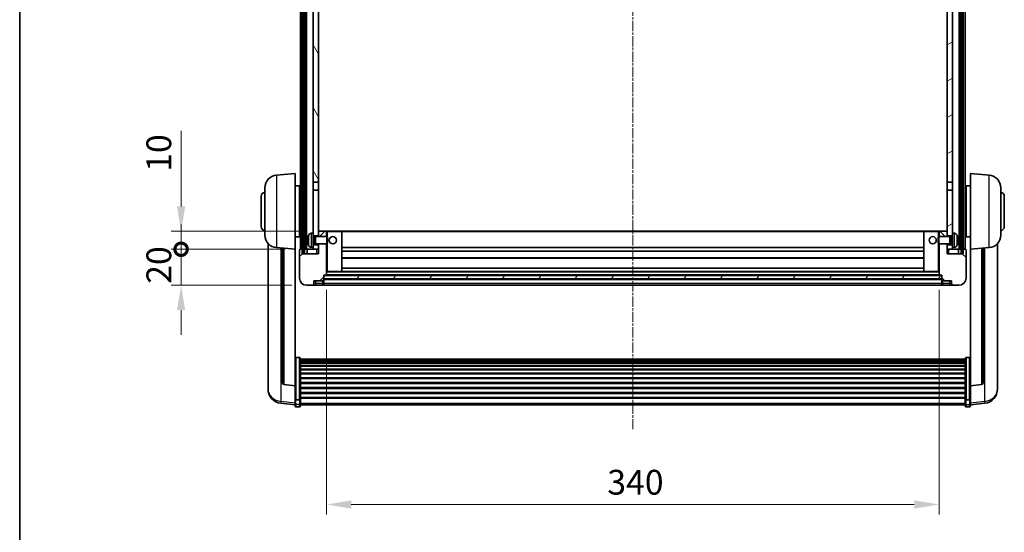
# Model space of a CAD drawing. Units: millimetres. Extents: x 18 to 12013, y 10 to 1696.
# Drawn here: x 2374 to 2920, y 986 to 1271 of the extents above; entities that cross this region are included whole.
import ezdxf

# ---------------------------------------------------------------- set-up
doc = ezdxf.new("R2010")
doc.units = ezdxf.units.MM
doc.linetypes.add('CHAIN', pattern=[0.3543, 0.2362, -0.0295, 0.0591, -0.0295])
for name, color, linetype, lineweight in [('Border (ISO)', 7, 'Continuous', 35), ('Dimension (ISO)', 7, 'Continuous', 18), ('Dimension (ISO) @ 1', 7, 'Continuous', 18), ('Visible (ISO)', 7, 'Continuous', 35), ('Visible Narrow (ISO)', 7, 'Continuous', 25)]:
    doc.layers.add(name, color=color, linetype=linetype, lineweight=lineweight)
doc.layers.add('Centerline (ISO)', color=7, linetype='Continuous', lineweight=18, true_color=0x80ffff)
doc.layers.add('Hatch (ISO)', color=1, linetype='Continuous', lineweight=18, true_color=0xff0000)
doc.styles.add('Note Text (TK)', font='MS PGothic.ttf')
doc.dimstyles.new('Default - Method 1b (TK)', dxfattribs={"dimscale": 6, "dimtxt": 2.5, "dimasz": 2.5, "dimexe": 1, "dimexo": 1.5, "dimgap": 1, "dimtad": 1, "dimtoh": 1, "dimrnd": 1e-08, "dimdsep": 46, "dimtxsty": 'Note Text (TK)', "dimcen": 0.09, "dimdle": 5, "dimclrd": 100, "dimclre": 100, "dimclrt": 7, "dimadec": 1, "dimazin": 1, "dimtfac": 1, "dimtmove": 0, "dimatfit": 3, "dimfxl": 0, "dimtolj": 1, "dimlwd": -1, "dimlwe": -1, "dimarcsym": 0})
pattern_1 = [(60, (2294.047, -34.307), (-15.12297, 8.73126), [])]

# ---------------------------------------------------------------- blocks, each defined once
blk = doc.blocks.new('図面枠 tk図枠')
at = {"layer": 'Border (ISO)'}
blk.add_line((14.5, 289), (14.5, 8), dxfattribs=at)
blk = doc.blocks.new('*D111')
at = {"layer": 'Defpoints', "color": 0, "transparency": 16777216}
for p in [(2544.15, 1129.03), (2884.15, 1129.03), (2884.15, 1001.68)]:
    blk.add_point(p, dxfattribs=at)
at = {"layer": 'Dimension (ISO)', "color": 100, "transparency": 16777216}
for p, q in [((2544.15, 1120.78), (2544.15, 996.18)), ((2884.15, 1120.78), (2884.15, 996.18)), ((2557.9, 1001.68), (2870.4, 1001.68))]:
    blk.add_line(p, q, dxfattribs=at)
for points in [[(2557.9, 1003.97), (2557.9, 999.39), (2544.15, 1001.68)], [(2870.4, 1003.97), (2870.4, 999.39), (2884.15, 1001.68)]]:
    blk.add_solid(points, dxfattribs=at)
at = {"layer": 'Dimension (ISO)', "color": 7, "transparency": 16777216, "insert": (2700.01, 1014.05), "char_height": 13.75, "attachment_point": 4, "style": 'Note Text (TK)'}
blk.add_mtext('\\A1;340', dxfattribs=at)
blk = doc.blocks.new('_DotSmall')
at = {"color": 0, "linetype": 'ByBlock', "const_width": 0.5}
blk.add_lwpolyline([(-0.0625, 0, 1), (0.0625, 0, 1)], format="xyb", close=True, dxfattribs=at)
blk = doc.blocks.new('*D125')
at = {"layer": 'Defpoints', "color": 0, "transparency": 16777216}
for p in [(2463.4, 1143.33), (2529.4, 1143.33), (2533.15, 1123.33)]:
    blk.add_point(p, dxfattribs=at)
at = {"layer": 'Dimension (ISO)', "color": 100, "transparency": 16777216}
for p, q in [((2463.4, 1143.33), (2463.4, 1157.08)), ((2521.15, 1143.33), (2457.9, 1143.33)), ((2463.4, 1123.33), (2463.4, 1143.33)), ((2524.9, 1123.33), (2457.9, 1123.33)), ((2463.4, 1109.58), (2463.4, 1095.83))]:
    blk.add_line(p, q, dxfattribs=at)
blk.add_solid([(2461.11, 1109.58), (2465.69, 1109.58), (2463.4, 1123.33)], dxfattribs=at)
at = {"layer": 'Dimension (ISO)', "color": 100, "transparency": 16777216, "xscale": 13.75, "yscale": 13.75, "zscale": 13.75, "rotation": 270}
blk.add_blockref('_DotSmall', (2463.4, 1143.33), dxfattribs=at)
at = {"layer": 'Dimension (ISO)', "color": 7, "transparency": 16777216, "insert": (2451.03, 1124.19), "char_height": 13.75, "attachment_point": 4, "rotation": 90, "style": 'Note Text (TK)'}
blk.add_mtext('\\A1;20', dxfattribs=at)
blk = doc.blocks.new('*D126')
at = {"layer": 'Defpoints', "color": 0, "transparency": 16777216}
for p in [(2463.4, 1153.33), (2538.75, 1153.33), (2529.4, 1143.33)]:
    blk.add_point(p, dxfattribs=at)
at = {"layer": 'Dimension (ISO)', "color": 100, "transparency": 16777216}
for p, q in [((2463.4, 1167.08), (2463.4, 1209.02)), ((2530.5, 1153.33), (2457.9, 1153.33)), ((2463.4, 1143.33), (2463.4, 1153.33)), ((2521.15, 1143.33), (2457.9, 1143.33)), ((2463.4, 1143.33), (2463.4, 1129.58))]:
    blk.add_line(p, q, dxfattribs=at)
blk.add_solid([(2461.11, 1167.08), (2465.69, 1167.08), (2463.4, 1153.33)], dxfattribs=at)
at = {"layer": 'Dimension (ISO)', "color": 100, "transparency": 16777216, "xscale": 13.75, "yscale": 13.75, "zscale": 13.75, "rotation": 90}
blk.add_blockref('_DotSmall', (2463.4, 1143.33), dxfattribs=at)
at = {"layer": 'Dimension (ISO)', "color": 7, "transparency": 16777216, "insert": (2451.03, 1186.33), "char_height": 13.75, "attachment_point": 4, "rotation": 90, "style": 'Note Text (TK)'}
blk.add_mtext('\\A1;10', dxfattribs=at)

msp = doc.modelspace()

# ---------------------------------------------------------------- hatches: boundary and pattern name
at = {"layer": 'Hatch (ISO)'}
h = msp.add_hatch(dxfattribs=at)
h.set_pattern_fill('ANSI31', color=256, scale=139.7, angle=14.999978, style=0)
h.set_pattern_definition(pattern_1)
h.paths.add_polyline_path([(2896.4022, 1390.834), (2896.4022, 1141.334), (2897.4022, 1141.334), (2897.4022, 1390.834)])
h.paths.add_polyline_path([(2530.9022, 1390.834), (2530.9022, 1141.334), (2531.9022, 1141.334), (2531.9022, 1390.834)])
h = msp.add_hatch(dxfattribs=at)
h.set_pattern_fill('ANSI31', color=256, scale=139.7, angle=75.000175, style=0)
h.set_pattern_definition([(120.0002, (2294.047, -34.307), (-15.12294, -8.7313), [])])
h.paths.add_polyline_path([(2536.6522, 1145.834), (2536.6522, 1144.334), (2536.6522, 1143.334), (2539.6522, 1143.334), (2539.6522, 1145.834)])
h.paths.add_polyline_path([(2536.6522, 1348.084), (2539.6522, 1348.084), (2539.6522, 1385.834), (2539.6522, 1390.834), (2539.4776, 1390.834), (2536.6522, 1390.834)])
h.paths.add_polyline_path([(2536.6522, 1152.334), (2536.6522, 1150.834), (2539.6522, 1150.834), (2539.6522, 1153.234), (2539.6522, 1176.084), (2536.6522, 1176.084)])
h.paths.add_polyline_path([(2536.6522, 1180.584), (2539.6522, 1180.584), (2539.6522, 1343.584), (2536.6522, 1343.584)])
h = msp.add_hatch(dxfattribs=at)
h.set_pattern_fill('ANSI31', color=256, scale=139.7, angle=-14.999978, style=0)
h.set_pattern_definition([(30, (2294.047, -34.307), (-8.73126, 15.12297), [])])
h.paths.add_polyline_path([(2891.6522, 1144.334), (2891.6522, 1145.834), (2888.6522, 1145.834), (2888.6522, 1143.334), (2891.6522, 1143.334)])
h.paths.add_polyline_path([(2888.6522, 1348.084), (2891.6522, 1348.084), (2891.6522, 1390.834), (2888.8268, 1390.834), (2888.6522, 1390.834), (2888.6522, 1385.834)])
h.paths.add_polyline_path([(2891.6522, 1150.834), (2891.6522, 1152.334), (2891.6522, 1176.084), (2888.6522, 1176.084), (2888.6522, 1153.234), (2888.6522, 1150.834)])
h.paths.add_polyline_path([(2888.6522, 1180.584), (2891.6522, 1180.584), (2891.6522, 1343.584), (2888.6522, 1343.584)])
h = msp.add_hatch(dxfattribs=at)
h.set_pattern_fill('ANSI31', color=256, scale=139.7, style=0)
h.set_pattern_definition([(45, (2294.047, -34.307), (-12.34785, 12.34785), [])])
edge = h.paths.add_edge_path()
edge.add_line((2533.1522, 1123.334), (2536.1522, 1123.334))
edge.add_ellipse((2536.1522, 1124.334), major_axis=(0, -1), ratio=1, start_angle=0, end_angle=90)
edge.add_line((2537.1522, 1124.334), (2537.1522, 1125.834))
edge.add_line((2537.1522, 1125.834), (2542.1522, 1125.834))
edge.add_line((2542.1522, 1125.834), (2542.1522, 1126.034))
edge.add_line((2542.1522, 1126.034), (2542.4022, 1126.034))
edge.add_ellipse((2542.4022, 1126.284), major_axis=(0, -0.25), ratio=1, start_angle=0, end_angle=90)
edge.add_line((2542.6522, 1126.284), (2542.6522, 1126.834))
edge.add_line((2542.6522, 1126.834), (2542.6522, 1128.834))
edge.add_line((2542.6522, 1128.834), (2542.6522, 1128.934))
edge.add_line((2542.6522, 1128.934), (2544.0522, 1128.934))
edge.add_ellipse((2544.0522, 1129.034), major_axis=(0, -0.1), ratio=1, start_angle=0, end_angle=90)
edge.add_line((2544.1522, 1129.034), (2544.1522, 1146.334))
edge.add_line((2544.1522, 1146.334), (2539.6522, 1146.334))
edge.add_line((2539.6522, 1146.334), (2539.6522, 1145.834))
edge.add_line((2539.6522, 1145.834), (2539.6522, 1143.334))
edge.add_line((2539.6522, 1143.334), (2539.6522, 1140.834))
edge.add_line((2539.6522, 1140.834), (2530.6522, 1140.834))
edge.add_line((2530.6522, 1140.834), (2530.6522, 1143.334))
edge.add_line((2530.6522, 1143.334), (2529.4022, 1143.334))
edge.add_ellipse((2529.4022, 1143.084), major_axis=(0, 0.25), ratio=1, start_angle=0, end_angle=90)
edge.add_line((2529.1522, 1143.084), (2529.1522, 1127.334))
edge.add_ellipse((2533.1522, 1127.334), major_axis=(-4, 0), ratio=1, start_angle=0, end_angle=90)
edge = h.paths.add_edge_path()
edge.add_ellipse((2544.0522, 1153.234), major_axis=(0.1, 0), ratio=1, start_angle=0, end_angle=90)
edge.add_line((2544.0522, 1153.334), (2539.7522, 1153.334))
edge.add_ellipse((2539.7522, 1153.234), major_axis=(0, 0.1), ratio=1, start_angle=0, end_angle=90)
edge.add_line((2539.6522, 1153.234), (2539.6522, 1150.834))
edge.add_line((2539.6522, 1150.834), (2539.6522, 1150.334))
edge.add_line((2539.6522, 1150.334), (2544.1522, 1150.334))
edge.add_line((2544.1522, 1150.334), (2544.1522, 1153.234))
h = msp.add_hatch(dxfattribs=at)
h.set_pattern_fill('ANSI31', color=256, scale=139.7, angle=90.00021, style=0)
h.set_pattern_definition([(135.0002, (2294.047, -34.307), (-12.3478, -12.3479), [])])
edge = h.paths.add_edge_path()
edge.add_line((2892.1522, 1123.334), (2895.1522, 1123.334))
edge.add_ellipse((2895.1522, 1127.334), major_axis=(0, -4), ratio=1, start_angle=0, end_angle=90)
edge.add_line((2899.1522, 1127.334), (2899.1522, 1143.084))
edge.add_ellipse((2898.9022, 1143.084), major_axis=(0.25, 0), ratio=1, start_angle=0, end_angle=90)
edge.add_line((2898.9022, 1143.334), (2897.6522, 1143.334))
edge.add_line((2897.6522, 1143.334), (2897.6522, 1140.834))
edge.add_line((2897.6522, 1140.834), (2888.6522, 1140.834))
edge.add_line((2888.6522, 1140.834), (2888.6522, 1143.334))
edge.add_line((2888.6522, 1143.334), (2888.6522, 1145.834))
edge.add_line((2888.6522, 1145.834), (2888.6522, 1146.334))
edge.add_line((2888.6522, 1146.334), (2884.1522, 1146.334))
edge.add_line((2884.1522, 1146.334), (2884.1522, 1129.034))
edge.add_ellipse((2884.2522, 1129.034), major_axis=(-0.1, 0), ratio=1, start_angle=0, end_angle=90)
edge.add_line((2884.2522, 1128.934), (2885.6522, 1128.934))
edge.add_line((2885.6522, 1128.934), (2885.6522, 1128.834))
edge.add_line((2885.6522, 1128.834), (2885.6522, 1126.834))
edge.add_line((2885.6522, 1126.834), (2885.6522, 1126.284))
edge.add_ellipse((2885.9022, 1126.284), major_axis=(-0.25, 0), ratio=1, start_angle=0, end_angle=90)
edge.add_line((2885.9022, 1126.034), (2886.1522, 1126.034))
edge.add_line((2886.1522, 1126.034), (2886.1522, 1125.834))
edge.add_line((2886.1522, 1125.834), (2891.1522, 1125.834))
edge.add_line((2891.1522, 1125.834), (2891.1522, 1124.334))
edge.add_ellipse((2892.1522, 1124.334), major_axis=(-1, 0), ratio=1, start_angle=0, end_angle=90)
edge = h.paths.add_edge_path()
edge.add_ellipse((2884.2522, 1153.234), major_axis=(0, 0.1), ratio=1, start_angle=0, end_angle=90)
edge.add_line((2884.1522, 1153.234), (2884.1522, 1150.334))
edge.add_line((2884.1522, 1150.334), (2888.6522, 1150.334))
edge.add_line((2888.6522, 1150.334), (2888.6522, 1150.834))
edge.add_line((2888.6522, 1150.834), (2888.6522, 1153.234))
edge.add_ellipse((2888.5522, 1153.234), major_axis=(0.1, 0), ratio=1, start_angle=0, end_angle=90)
edge.add_line((2888.5522, 1153.334), (2884.2522, 1153.334))
h = msp.add_hatch(dxfattribs=at)
h.set_pattern_fill('ANSI31', color=256, scale=139.7, angle=14.999978, style=0)
h.set_pattern_definition(pattern_1)
h.paths.add_polyline_path([(2542.6522, 1128.834), (2542.6522, 1126.834), (2885.6522, 1126.834), (2885.6522, 1128.834)])

# ---------------------------------------------------------------- linework, layer by layer
at = {"layer": 'Centerline (ISO)', "linetype": 'CHAIN', "ltscale": 23.990969}
msp.add_line((2714.1522, 1406.084), (2714.1522, 1043.1869), dxfattribs=at)
at = {"layer": 'Visible (ISO)'}
for p, q in [((2529.6522, 1143.334), (2529.6522, 1390.834)), ((2530.6522, 1143.334), (2530.6522, 1390.834)), ((2530.9022, 1390.834), (2530.9022, 1141.334)), ((2531.9022, 1141.334), (2531.9022, 1390.834)), ((2532.0022, 1143.334), (2532.0022, 1390.834)), ((2533.0022, 1143.334), (2533.0022, 1390.834)), ((2895.3022, 1143.334), (2895.3022, 1390.834)), ((2896.3022, 1143.334), (2896.3022, 1390.834)), ((2896.4022, 1390.834), (2896.4022, 1141.334)), ((2897.4022, 1141.334), (2897.4022, 1390.834)), ((2897.6522, 1143.334), (2897.6522, 1390.834)), ((2898.6522, 1143.334), (2898.6522, 1390.834)), ((2536.6522, 1343.584), (2536.6522, 1180.584)), ((2539.6522, 1180.584), (2539.6522, 1343.584)), ((2888.6522, 1343.584), (2888.6522, 1180.584)), ((2891.6522, 1180.584), (2891.6522, 1343.584)), ((2516.2921, 1184.4276), (2526.6522, 1185.334)), ((2526.6522, 1185.334), (2526.6522, 1143.334)), ((2901.6522, 1143.334), (2901.6522, 1185.334)), ((2912.0123, 1184.4276), (2901.6522, 1185.334)), ((2509.9022, 1151.2137), (2509.9022, 1177.4542)), ((2526.6522, 1178.484), (2529.1522, 1178.484)), ((2529.1522, 1150.184), (2529.1522, 1178.484)), ((2529.1522, 1176.834), (2529.6522, 1176.834)), ((2536.6522, 1180.584), (2539.6522, 1180.584)), ((2536.6522, 1176.084), (2536.6522, 1180.584)), ((2539.6522, 1176.084), (2536.6522, 1176.084)), ((2536.6522, 1176.084), (2536.6522, 1152.334)), ((2539.6522, 1180.584), (2539.6522, 1176.084)), ((2539.6522, 1150.834), (2539.6522, 1176.084)), ((2888.6522, 1180.584), (2891.6522, 1180.584)), ((2888.6522, 1176.084), (2888.6522, 1180.584)), ((2891.6522, 1176.084), (2888.6522, 1176.084)), ((2888.6522, 1176.084), (2888.6522, 1150.834)), ((2891.6522, 1180.584), (2891.6522, 1176.084)), ((2891.6522, 1152.334), (2891.6522, 1176.084)), ((2899.1522, 1176.834), (2898.6522, 1176.834)), ((2899.1522, 1178.484), (2899.1522, 1150.184)), ((2901.6522, 1178.484), (2899.1522, 1178.484)), ((2918.4022, 1177.4542), (2918.4022, 1151.2137)), ((2507.9022, 1155.834), (2507.9022, 1172.834)), ((2529.1522, 1171.834), (2529.6522, 1171.834)), ((2899.1522, 1171.834), (2898.6522, 1171.834)), ((2920.4022, 1172.834), (2920.4022, 1155.834)), ((2529.1522, 1156.834), (2529.6522, 1156.834)), ((2899.1522, 1156.834), (2898.6522, 1156.834)), ((2526.6522, 1150.184), (2529.1522, 1150.184)), ((2529.1522, 1151.834), (2529.6522, 1151.834)), ((2533.9382, 1148.6163), (2533.9382, 1148.0517)), ((2535.5933, 1152.2413), (2536.6522, 1152.334)), ((2536.6522, 1144.334), (2536.6522, 1152.334)), ((2536.6522, 1150.834), (2539.6522, 1150.834)), ((2536.6522, 1150.1192), (2537.6228, 1150.1192)), ((2537.6228, 1150.1192), (2538.0522, 1150.334)), ((2537.6228, 1146.5487), (2537.6228, 1150.1192)), ((2538.0522, 1146.334), (2538.0522, 1150.334)), ((2538.0522, 1150.334), (2544.2227, 1150.334)), ((2539.7522, 1153.334), (2539.6522, 1153.334)), ((2539.6522, 1153.234), (2539.6522, 1150.334)), ((2544.0522, 1153.334), (2539.7522, 1153.334)), ((2544.6522, 1153.334), (2544.0522, 1153.334)), ((2544.1522, 1150.334), (2544.1522, 1153.234)), ((2544.2227, 1146.334), (2544.2227, 1150.334)), ((2544.6522, 1149.9046), (2544.2227, 1150.334)), ((2552.5522, 1153.334), (2544.6522, 1153.334)), ((2544.6522, 1149.9046), (2544.6522, 1146.7634)), ((2875.7522, 1153.334), (2552.5522, 1153.334)), ((2552.6522, 1131.034), (2552.6522, 1153.234)), ((2875.6522, 1153.234), (2875.6522, 1131.034)), ((2883.6522, 1153.334), (2875.7522, 1153.334)), ((2884.2522, 1153.334), (2883.6522, 1153.334)), ((2883.6522, 1149.9046), (2884.0817, 1150.334)), ((2883.6522, 1146.7634), (2883.6522, 1149.9046)), ((2884.0817, 1150.334), (2884.0817, 1146.334)), ((2890.2522, 1150.334), (2884.0817, 1150.334)), ((2884.1522, 1153.234), (2884.1522, 1150.334)), ((2888.5522, 1153.334), (2884.2522, 1153.334)), ((2888.6522, 1153.334), (2888.5522, 1153.334)), ((2888.6522, 1150.334), (2888.6522, 1153.234)), ((2888.6522, 1150.834), (2891.6522, 1150.834)), ((2890.2522, 1150.334), (2890.2522, 1146.334)), ((2890.6816, 1150.1192), (2890.2522, 1150.334)), ((2890.6816, 1150.1192), (2890.6816, 1146.5487)), ((2891.6522, 1150.1192), (2890.6816, 1150.1192)), ((2891.6522, 1152.334), (2891.6522, 1144.334)), ((2892.7111, 1152.2413), (2891.6522, 1152.334)), ((2894.3662, 1148.0517), (2894.3662, 1148.6163)), ((2899.1522, 1151.834), (2898.6522, 1151.834)), ((2901.6522, 1150.184), (2899.1522, 1150.184)), ((2511.6522, 1146.5837), (2511.6522, 1068.6361)), ((2516.2921, 1144.2404), (2526.6522, 1143.334)), ((2519.6522, 1143.9464), (2519.6522, 1069.2098)), ((2526.6522, 1067.6191), (2526.6522, 1143.334)), ((2529.1522, 1143.084), (2529.1522, 1127.334)), ((2530.6522, 1143.334), (2529.4022, 1143.334)), ((2530.6522, 1140.834), (2530.6522, 1143.334)), ((2530.6522, 1143.334), (2530.9022, 1143.334)), ((2531.9022, 1143.334), (2532.0022, 1143.334)), ((2532.0022, 1143.334), (2533.0022, 1143.334)), ((2533.0022, 1143.334), (2536.6522, 1143.334)), ((2533.4022, 1143.334), (2533.4022, 1140.834)), ((2535.5933, 1144.4266), (2536.6522, 1144.334)), ((2536.6522, 1146.5487), (2537.6228, 1146.5487)), ((2539.6522, 1145.834), (2536.6522, 1145.834)), ((2536.6522, 1144.334), (2536.6522, 1143.334)), ((2536.6522, 1143.334), (2539.6522, 1143.334)), ((2537.6228, 1146.5487), (2538.0522, 1146.334)), ((2538.0522, 1146.334), (2544.2227, 1146.334)), ((2539.6522, 1146.334), (2539.6522, 1140.834)), ((2539.6522, 1143.334), (2539.6522, 1145.834)), ((2544.1522, 1129.034), (2544.1522, 1146.334)), ((2544.6522, 1146.7634), (2544.2227, 1146.334)), ((2875.6522, 1144.334), (2552.6522, 1144.334)), ((2883.6522, 1146.7634), (2884.0817, 1146.334)), ((2890.2522, 1146.334), (2884.0817, 1146.334)), ((2884.1522, 1146.334), (2884.1522, 1129.034)), ((2888.6522, 1140.834), (2888.6522, 1146.334)), ((2891.6522, 1145.834), (2888.6522, 1145.834)), ((2888.6522, 1145.834), (2888.6522, 1143.334)), ((2888.6522, 1143.334), (2891.6522, 1143.334)), ((2890.6816, 1146.5487), (2890.2522, 1146.334)), ((2891.6522, 1146.5487), (2890.6816, 1146.5487)), ((2892.7111, 1144.4266), (2891.6522, 1144.334)), ((2891.6522, 1143.334), (2891.6522, 1144.334)), ((2891.6522, 1143.334), (2895.3022, 1143.334)), ((2894.9022, 1140.834), (2894.9022, 1143.334)), ((2895.3022, 1143.334), (2896.3022, 1143.334)), ((2896.3022, 1143.334), (2896.4022, 1143.334)), ((2897.4022, 1143.334), (2897.6522, 1143.334)), ((2898.9022, 1143.334), (2897.6522, 1143.334)), ((2897.6522, 1143.334), (2897.6522, 1140.834)), ((2899.1522, 1127.334), (2899.1522, 1143.084)), ((2912.0123, 1144.2404), (2901.6522, 1143.334)), ((2901.6522, 1143.334), (2901.6522, 1067.6191)), ((2908.6522, 1069.2098), (2908.6522, 1143.9464)), ((2916.6522, 1068.6361), (2916.6522, 1146.5837)), ((2539.6522, 1140.834), (2530.6522, 1140.834)), ((2530.9022, 1141.334), (2531.9022, 1141.334)), ((2875.6522, 1142.334), (2552.6522, 1142.334)), ((2875.6522, 1138.334), (2552.6522, 1138.334)), ((2897.6522, 1140.834), (2888.6522, 1140.834)), ((2896.4022, 1141.334), (2897.4022, 1141.334)), ((2875.6522, 1132.934), (2552.6522, 1132.934)), ((2542.1522, 1125.834), (2542.1522, 1126.034)), ((2542.1522, 1126.034), (2542.4022, 1126.034)), ((2542.6522, 1126.284), (2542.6522, 1128.934)), ((2542.6522, 1128.934), (2544.0522, 1128.934)), ((2542.6522, 1128.834), (2542.6522, 1126.834)), ((2885.6522, 1128.834), (2542.6522, 1128.834)), ((2542.6522, 1126.834), (2885.6522, 1126.834)), ((2885.6522, 1126.734), (2542.6522, 1126.734)), ((2542.6522, 1126.284), (2542.6522, 1124.334)), ((2884.2522, 1128.934), (2544.0522, 1128.934)), ((2544.1522, 1130.934), (2544.6522, 1130.934)), ((2544.6522, 1130.934), (2552.5522, 1130.934)), ((2875.7522, 1130.934), (2552.5522, 1130.934)), ((2875.7522, 1130.934), (2883.6522, 1130.934)), ((2883.6522, 1130.934), (2884.1522, 1130.934)), ((2884.2522, 1128.934), (2885.6522, 1128.934)), ((2885.6522, 1128.934), (2885.6522, 1126.284)), ((2885.6522, 1126.834), (2885.6522, 1128.834)), ((2885.6522, 1124.334), (2885.6522, 1126.284)), ((2885.9022, 1126.034), (2886.1522, 1126.034)), ((2886.1522, 1126.034), (2886.1522, 1125.834)), ((2533.1522, 1123.334), (2536.1522, 1123.334)), ((2536.1522, 1123.334), (2538.1522, 1123.334)), ((2537.1522, 1124.334), (2537.1522, 1125.834)), ((2537.1522, 1125.834), (2542.1522, 1125.834)), ((2538.1522, 1123.334), (2542.1522, 1123.334)), ((2542.1522, 1124.334), (2542.1522, 1125.834)), ((2542.1522, 1124.334), (2542.1522, 1123.334)), ((2542.4022, 1123.534), (2542.1522, 1123.534)), ((2542.6522, 1123.334), (2542.6522, 1124.334)), ((2885.6522, 1123.334), (2542.6522, 1123.334)), ((2885.6522, 1124.334), (2885.6522, 1123.334)), ((2885.9022, 1123.534), (2886.1522, 1123.534)), ((2886.1522, 1125.834), (2891.1522, 1125.834)), ((2886.1522, 1125.834), (2886.1522, 1124.334)), ((2886.1522, 1123.334), (2886.1522, 1124.334)), ((2886.1522, 1123.334), (2890.1522, 1123.334)), ((2890.1522, 1123.334), (2892.1522, 1123.334)), ((2891.1522, 1125.834), (2891.1522, 1124.334)), ((2892.1522, 1123.334), (2895.1522, 1123.334)), ((2529.1522, 1083.1977), (2527.1522, 1083.1977)), ((2529.6522, 1082.6791), (2529.6522, 1060.1625)), ((2529.6522, 1082.3306), (2898.6522, 1082.3306)), ((2898.6522, 1060.1625), (2898.6522, 1082.6791)), ((2899.1522, 1083.1977), (2901.1522, 1083.1977)), ((2529.6522, 1082.059), (2898.6522, 1082.059)), ((2529.6522, 1081.6078), (2898.6522, 1081.6078)), ((2529.6522, 1081.2976), (2898.6522, 1081.2976)), ((2529.6522, 1080.4277), (2898.6522, 1080.4277)), ((2529.6522, 1080.0813), (2898.6522, 1080.0813)), ((2529.6522, 1078.826), (2898.6522, 1078.826)), ((2529.6522, 1078.4469), (2898.6522, 1078.4469)), ((2529.6522, 1076.8514), (2898.6522, 1076.8514)), ((2529.6522, 1076.4442), (2898.6522, 1076.4442)), ((2529.6522, 1074.564), (2898.6522, 1074.564)), ((2529.6522, 1074.134), (2898.6522, 1074.134)), ((2529.6522, 1072.0331), (2898.6522, 1072.0331)), ((2529.6522, 1071.5864), (2898.6522, 1071.5864)), ((2511.6522, 1066.8512), (2511.6522, 1067.6097)), ((2511.6522, 1066.8512), (2511.6522, 1065.8152)), ((2526.6522, 1067.493), (2520.5347, 1068.2167)), ((2526.6522, 1067.6191), (2526.6522, 1067.493)), ((2526.6522, 1067.493), (2526.6522, 1060.8991)), ((2529.6522, 1069.3358), (2898.6522, 1069.3358)), ((2529.6522, 1068.879), (2898.6522, 1068.879)), ((2529.6522, 1066.554), (2898.6522, 1066.554)), ((2529.6522, 1066.094), (2898.6522, 1066.094)), ((2901.6522, 1067.493), (2907.7697, 1068.2167)), ((2901.6522, 1067.493), (2901.6522, 1067.6191)), ((2901.6522, 1060.8991), (2901.6522, 1067.493)), ((2916.6522, 1067.6097), (2916.6522, 1066.8512)), ((2916.6522, 1065.8152), (2916.6522, 1066.8512)), ((2526.6522, 1060.1625), (2526.6522, 1060.8991)), ((2529.6522, 1063.7689), (2898.6522, 1063.7689)), ((2529.6522, 1063.3121), (2898.6522, 1063.3121)), ((2529.6522, 1061.0615), (2898.6522, 1061.0615)), ((2529.6522, 1060.6321), (2898.6522, 1060.6321)), ((2901.6522, 1060.8991), (2901.6522, 1060.1625)), ((2526.6522, 1056.9217), (2518.7029, 1057.8717)), ((2526.6522, 1060.1625), (2526.6522, 1057.5756)), ((2526.6522, 1056.4369), (2526.6522, 1057.5756)), ((2529.1522, 1059.8151), (2527.1522, 1059.8151)), ((2529.1522, 1055.9369), (2527.1522, 1055.9369)), ((2529.6522, 1057.5756), (2529.6522, 1060.1625)), ((2529.6522, 1057.5756), (2529.6522, 1056.4369)), ((2529.6522, 1056.9369), (2898.6522, 1056.9369)), ((2898.6522, 1060.1625), (2898.6522, 1057.5756)), ((2898.6522, 1056.4369), (2898.6522, 1057.5756)), ((2899.1522, 1059.8151), (2901.1522, 1059.8151)), ((2899.1522, 1055.9369), (2901.1522, 1055.9369)), ((2901.6522, 1057.5756), (2901.6522, 1060.1625)), ((2901.6522, 1056.9217), (2909.6015, 1057.8717)), ((2901.6522, 1057.5756), (2901.6522, 1056.4369))]:
    msp.add_line(p, q, dxfattribs=at)
for centre in [(2547.6522, 1148.334), (2880.6522, 1148.334)]:
    msp.add_circle(centre, 2, dxfattribs=at)
for centre, radius, start, end in [((2516.9022, 1177.4542), 7, 95, 180), ((2911.4022, 1177.4542), 7, 0, 85), ((2509.9022, 1172.834), 2, 90, 180), ((2918.4022, 1172.834), 2, 0, 90), ((2509.9022, 1155.834), 2, 180, 270), ((2918.4022, 1155.834), 2, 270, 0), ((2516.9022, 1151.2137), 7, 180, 265), ((2534.0628, 1150.5186), 0.1246, 159.960393, 178.185174), ((2540.0522, 1148.334), 6.5, 151.827266, 159.960393), ((2535.7327, 1150.6474), 1.6, 95, 151.827266), ((2539.7522, 1153.234), 0.1, 90, 180), ((2544.0522, 1153.234), 0.1, 0, 90), ((2552.5522, 1153.234), 0.1, 0, 90), ((2875.7522, 1153.234), 0.1, 90, 180), ((2884.2522, 1153.234), 0.1, 90, 180), ((2888.5522, 1153.234), 0.1, 0, 90), ((2892.5717, 1150.6474), 1.6, 28.172734, 85), ((2888.2522, 1148.334), 6.5, 20.039607, 28.172734), ((2894.2416, 1150.5186), 0.1246, 1.814826, 20.039607), ((2911.4022, 1151.2137), 7, 275, 0), ((2529.4022, 1143.084), 0.25, 90, 180), ((2534.0628, 1146.1493), 0.1246, 181.814826, 200.039607), ((2540.0522, 1148.334), 6.5, 200.039607, 208.172734), ((2535.7327, 1146.0205), 1.6, 208.172734, 265), ((2892.5717, 1146.0205), 1.6, 275, 331.827266), ((2888.2522, 1148.334), 6.5, 331.827266, 339.960393), ((2894.2416, 1146.1493), 0.1246, 339.960393, 358.185174), ((2898.9022, 1143.084), 0.25, 0, 90), ((2533.1522, 1127.334), 4, 180, 270), ((2542.4022, 1126.284), 0.25, 270, 0), ((2544.0522, 1129.034), 0.1, 270, 0), ((2552.5522, 1131.034), 0.1, 270, 0), ((2875.7522, 1131.034), 0.1, 180, 270), ((2884.2522, 1129.034), 0.1, 180, 270), ((2885.9022, 1126.284), 0.25, 180, 270), ((2895.1522, 1127.334), 4, 270, 0), ((2536.1522, 1124.334), 1, 270, 0), ((2542.4022, 1123.784), 0.25, 270, 0), ((2885.9022, 1123.784), 0.25, 180, 270), ((2892.1522, 1124.334), 1, 180, 270), ((2520.6522, 1069.2098), 1, 180, 263.253093), ((2907.6522, 1069.2098), 1, 276.746907, 0), ((2519.6522, 1065.8152), 8, 180, 263.184806), ((2908.6522, 1065.8152), 8, 276.815194, 0), ((2527.1522, 1056.4369), 0.5, 180, 270), ((2529.1522, 1056.4369), 0.5, 270, 0), ((2899.1522, 1056.4369), 0.5, 180, 270), ((2901.1522, 1056.4369), 0.5, 270, 0)]:
    msp.add_arc(centre, radius, start, end, dxfattribs=at)
for centre, major_axis, ratio, start_param, end_param in [((2540.04, 1148.3268), (-3.2829, 5.6083), 0.99488747, 0.69485901, 0.93384331), ((2540.04, 1148.1943), (-6.4737, 0.5671), 0.05101764, 0.10959827, 0.34858257), ((2540.04, 1148.4736), (-6.4737, -0.5671), 0.05101764, 5.93460274, 6.17358703), ((2888.2644, 1148.3268), (-3.2829, -5.6083), 0.99488747, 2.20774935, 2.44673364), ((2888.2644, 1148.1943), (6.4737, 0.5671), 0.05101764, 5.93460274, 6.17358703), ((2888.2644, 1148.4736), (6.4737, -0.5671), 0.05101764, 0.10959827, 0.34858257), ((2540.04, 1148.3411), (3.2829, 5.6083), 0.99488747, 2.20774935, 2.44673364), ((2888.2644, 1148.3411), (3.2829, -5.6083), 0.99488747, 0.69485901, 0.93384331)]:
    msp.add_ellipse(centre, major_axis=major_axis, ratio=ratio, start_param=start_param, end_param=end_param, dxfattribs=at)
for points, knots in [([(2533.6019, 1148.7219), (2533.5976, 1148.7244), (2533.5939, 1148.7353), (2533.5893, 1148.7735), (2533.5883, 1148.801), (2533.589, 1148.8629), (2533.5906, 1148.9014), (2533.5958, 1148.9734), (2533.5987, 1149.0055), (2533.6019, 1149.0367)], [0, 0, 0, 0, 0.0125039067, 0.0125039067, 0.0250078135, 0.0250078135, 0.0375277995, 0.0375277995, 0.0466766392, 0.0466766392, 0.0466766392, 0.0466766392]), ([(2533.6019, 1147.6313), (2533.5976, 1147.6726), (2533.5939, 1147.7164), (2533.5893, 1147.7961), (2533.5883, 1147.832), (2533.589, 1147.8879), (2533.5906, 1147.9117), (2533.5958, 1147.9377), (2533.5987, 1147.9441), (2533.6019, 1147.946)], [0, 0, 0, 0, 0.0124997785, 0.0124997785, 0.0249995571, 0.0249995571, 0.0375236714, 0.0375236714, 0.0466766062, 0.0466766062, 0.0466766062, 0.0466766062]), ([(2894.7024, 1149.0367), (2894.7068, 1148.9953), (2894.7105, 1148.9516), (2894.7151, 1148.8719), (2894.7161, 1148.8359), (2894.7154, 1148.78), (2894.7137, 1148.7563), (2894.7086, 1148.7303), (2894.7057, 1148.7238), (2894.7024, 1148.7219)], [0, 0, 0, 0, 0.0124997785, 0.0124997785, 0.0249995571, 0.0249995571, 0.0375236714, 0.0375236714, 0.0466766062, 0.0466766062, 0.0466766062, 0.0466766062]), ([(2894.7024, 1147.946), (2894.7068, 1147.9435), (2894.7105, 1147.9327), (2894.7151, 1147.8944), (2894.7161, 1147.867), (2894.7154, 1147.8051), (2894.7137, 1147.7665), (2894.7086, 1147.6945), (2894.7057, 1147.6625), (2894.7024, 1147.6313)], [0, 0, 0, 0, 0.0125039067, 0.0125039067, 0.0250078135, 0.0250078135, 0.0375277995, 0.0375277995, 0.0466766392, 0.0466766392, 0.0466766392, 0.0466766392]), ([(2526.6522, 1082.6791), (2526.6522, 1082.6802), (2526.6522, 1082.6813), (2526.6524, 1082.7199), (2526.6566, 1082.7573), (2526.6726, 1082.8305), (2526.6843, 1082.8661), (2526.7272, 1082.9605), (2526.7658, 1083.0153), (2526.8596, 1083.1047), (2526.9131, 1083.1394), (2527.0293, 1083.1859), (2527.0903, 1083.1977), (2527.1522, 1083.1977)], [-0.0809227639, -0.0809227639, -0.0809227639, -0.0809227639, -0.0805886357, -0.0805886357, -0.0691479127, -0.0691479127, -0.0577655589, -0.0577655589, -0.0376220805, -0.0376220805, -0.0185556094, -0.0185556094, 0, 0, 0, 0]), ([(2529.1522, 1083.1977), (2529.214, 1083.1977), (2529.2751, 1083.1859), (2529.3913, 1083.1394), (2529.4447, 1083.1047), (2529.5386, 1083.0153), (2529.5772, 1082.9605), (2529.62, 1082.8661), (2529.6318, 1082.8305), (2529.6478, 1082.7573), (2529.652, 1082.7199), (2529.6522, 1082.6813), (2529.6522, 1082.6802), (2529.6522, 1082.6791)], [-0.0807455701, -0.0807455701, -0.0807455701, -0.0807455701, -0.0621538264, -0.0621538264, -0.0430502261, -0.0430502261, -0.0228675214, -0.0228675214, -0.011463002, -0.011463002, 0, 0, 0.0003347789, 0.0003347789, 0.0003347789, 0.0003347789]), ([(2898.6522, 1082.6791), (2898.6522, 1082.6802), (2898.6522, 1082.6813), (2898.6524, 1082.7199), (2898.6566, 1082.7573), (2898.6726, 1082.8305), (2898.6843, 1082.8661), (2898.7272, 1082.9605), (2898.7658, 1083.0153), (2898.8596, 1083.1047), (2898.9131, 1083.1394), (2899.0293, 1083.1859), (2899.0903, 1083.1977), (2899.1522, 1083.1977)], [-0.0809227639, -0.0809227639, -0.0809227639, -0.0809227639, -0.0805886357, -0.0805886357, -0.0691479127, -0.0691479127, -0.0577655589, -0.0577655589, -0.0376220805, -0.0376220805, -0.0185556094, -0.0185556094, 0, 0, 0, 0]), ([(2901.6522, 1082.6791), (2901.6522, 1082.6802), (2901.6522, 1082.6813), (2901.652, 1082.7199), (2901.6478, 1082.7573), (2901.6318, 1082.8305), (2901.62, 1082.8661), (2901.5772, 1082.9605), (2901.5386, 1083.0153), (2901.4447, 1083.1047), (2901.3913, 1083.1394), (2901.2751, 1083.1859), (2901.214, 1083.1977), (2901.1522, 1083.1977)], [-0.0003347789, -0.0003347789, -0.0003347789, -0.0003347789, 0, 0, 0.011463002, 0.011463002, 0.0228675214, 0.0228675214, 0.0430502261, 0.0430502261, 0.0621538264, 0.0621538264, 0.0807455701, 0.0807455701, 0.0807455701, 0.0807455701]), ([(2511.6522, 1068.6361), (2511.6522, 1068.5591), (2511.6525, 1068.4838), (2511.6556, 1067.9984), (2511.6619, 1067.652), (2511.6619, 1067.1548), (2511.6556, 1066.9688), (2511.6525, 1066.8713), (2511.6522, 1066.8597), (2511.6522, 1066.8512)], [4.535339596, 4.535339596, 4.535339596, 4.535339596, 4.561894963, 4.561894963, 4.711051305, 4.711051305, 4.860207647, 4.860207647, 4.886763014, 4.886763014, 4.886763014, 4.886763014]), ([(2511.6522, 1067.6097), (2511.6522, 1067.6639), (2511.6525, 1067.7209), (2511.6537, 1067.874), (2511.6547, 1067.9741), (2511.6558, 1068.0792)], [4.5353395957, 4.5353395957, 4.5353395957, 4.5353395957, 4.5618949629, 4.5618949629, 4.6038245845, 4.6038245845, 4.6038245845, 4.6038245845]), ([(2916.6522, 1066.8512), (2916.6522, 1066.8597), (2916.6519, 1066.8713), (2916.6488, 1066.9688), (2916.6425, 1067.1548), (2916.6425, 1067.652), (2916.6488, 1067.9984), (2916.6519, 1068.4838), (2916.6522, 1068.5591), (2916.6522, 1068.6361)], [4.535339596, 4.535339596, 4.535339596, 4.535339596, 4.561894963, 4.561894963, 4.711051305, 4.711051305, 4.860207647, 4.860207647, 4.886763014, 4.886763014, 4.886763014, 4.886763014]), ([(2916.6486, 1068.0792), (2916.6497, 1067.9741), (2916.6507, 1067.874), (2916.6519, 1067.7209), (2916.6522, 1067.6639), (2916.6522, 1067.6097)], [4.818278025, 4.818278025, 4.818278025, 4.818278025, 4.8602076466, 4.8602076466, 4.8867630138, 4.8867630138, 4.8867630138, 4.8867630138]), ([(2526.6522, 1060.1625), (2526.6522, 1060.1617), (2526.6522, 1060.161), (2526.6524, 1060.1352), (2526.6566, 1060.1102), (2526.6726, 1060.0613), (2526.6843, 1060.0375), (2526.7272, 1059.9743), (2526.7658, 1059.9375), (2526.8596, 1059.8776), (2526.9131, 1059.8543), (2527.0293, 1059.8231), (2527.0903, 1059.8151), (2527.1522, 1059.8151)], [-0.0003347789, -0.0003347789, -0.0003347789, -0.0003347789, 0, 0, 0.011463002, 0.011463002, 0.0228675214, 0.0228675214, 0.0430502261, 0.0430502261, 0.0621538264, 0.0621538264, 0.0807455701, 0.0807455701, 0.0807455701, 0.0807455701]), ([(2529.6522, 1060.1625), (2529.6522, 1060.1617), (2529.6522, 1060.161), (2529.652, 1060.1352), (2529.6478, 1060.1102), (2529.6318, 1060.0613), (2529.62, 1060.0375), (2529.5772, 1059.9743), (2529.5386, 1059.9375), (2529.4447, 1059.8776), (2529.3913, 1059.8543), (2529.2751, 1059.8231), (2529.214, 1059.8151), (2529.1522, 1059.8151)], [-0.0809227639, -0.0809227639, -0.0809227639, -0.0809227639, -0.0805886357, -0.0805886357, -0.0691479127, -0.0691479127, -0.0577655589, -0.0577655589, -0.0376220805, -0.0376220805, -0.0185556094, -0.0185556094, 0, 0, 0, 0]), ([(2899.1522, 1059.8151), (2899.0903, 1059.8151), (2899.0293, 1059.8231), (2898.9131, 1059.8543), (2898.8596, 1059.8776), (2898.7658, 1059.9375), (2898.7272, 1059.9743), (2898.6843, 1060.0375), (2898.6726, 1060.0613), (2898.6566, 1060.1102), (2898.6524, 1060.1352), (2898.6522, 1060.161), (2898.6522, 1060.1617), (2898.6522, 1060.1625)], [-0.0807455701, -0.0807455701, -0.0807455701, -0.0807455701, -0.0621538264, -0.0621538264, -0.0430502261, -0.0430502261, -0.0228675214, -0.0228675214, -0.011463002, -0.011463002, 0, 0, 0.0003347789, 0.0003347789, 0.0003347789, 0.0003347789]), ([(2901.6522, 1060.1625), (2901.6522, 1060.1617), (2901.6522, 1060.161), (2901.652, 1060.1352), (2901.6478, 1060.1102), (2901.6318, 1060.0613), (2901.62, 1060.0375), (2901.5772, 1059.9743), (2901.5386, 1059.9375), (2901.4447, 1059.8776), (2901.3913, 1059.8543), (2901.2751, 1059.8231), (2901.214, 1059.8151), (2901.1522, 1059.8151)], [-0.0809227639, -0.0809227639, -0.0809227639, -0.0809227639, -0.0805886357, -0.0805886357, -0.0691479127, -0.0691479127, -0.0577655589, -0.0577655589, -0.0376220805, -0.0376220805, -0.0185556094, -0.0185556094, 0, 0, 0, 0])]:
    msp.add_open_spline(points, degree=3, knots=knots, dxfattribs=at)
at = {"layer": 'Visible Narrow (ISO)'}
for p, q in [((2516.2921, 1184.4276), (2516.2921, 1144.2404)), ((2912.0123, 1144.2404), (2912.0123, 1184.4276)), ((2533.9457, 1150.5613), (2533.9457, 1150.5436)), ((2533.9457, 1148.6145), (2533.9457, 1148.0534)), ((2534.3223, 1145.2651), (2534.3223, 1151.4028)), ((2535.5933, 1152.2413), (2535.5933, 1144.4266)), ((2544.1522, 1153.234), (2544.6522, 1153.234)), ((2544.6522, 1153.334), (2544.6522, 1153.234)), ((2544.6522, 1153.234), (2552.5522, 1153.234)), ((2544.6522, 1149.9046), (2544.6522, 1153.234)), ((2552.5522, 1153.234), (2552.5522, 1153.334)), ((2552.5522, 1153.234), (2552.6522, 1153.234)), ((2552.5522, 1153.234), (2552.5522, 1131.034)), ((2875.6522, 1153.034), (2552.6522, 1153.034)), ((2875.7522, 1153.234), (2875.6522, 1153.234)), ((2875.7522, 1153.334), (2875.7522, 1153.234)), ((2875.7522, 1131.034), (2875.7522, 1153.234)), ((2875.7522, 1153.234), (2883.6522, 1153.234)), ((2883.6522, 1153.234), (2883.6522, 1153.334)), ((2883.6522, 1153.234), (2883.6522, 1149.9046)), ((2883.6522, 1153.234), (2884.1522, 1153.234)), ((2892.7111, 1144.4266), (2892.7111, 1152.2413)), ((2893.9821, 1151.4028), (2893.9821, 1145.2651)), ((2894.3587, 1150.5436), (2894.3587, 1150.5613)), ((2894.3587, 1148.0534), (2894.3587, 1148.6145)), ((2518.9549, 1058.9133), (2518.9549, 1144.0074)), ((2520.565, 1068.3392), (2520.565, 1143.8665)), ((2533.9457, 1146.1244), (2533.9457, 1146.1066)), ((2538.6522, 1143.334), (2538.6522, 1140.834)), ((2544.6522, 1131.034), (2544.6522, 1146.7634)), ((2883.6522, 1146.7634), (2883.6522, 1131.034)), ((2889.6522, 1140.834), (2889.6522, 1143.334)), ((2894.3587, 1146.1066), (2894.3587, 1146.1244)), ((2907.7394, 1143.8665), (2907.7394, 1068.3392)), ((2909.3494, 1144.0074), (2909.3494, 1058.9133)), ((2875.6522, 1138.634), (2552.6522, 1138.634)), ((2875.6522, 1132.634), (2552.6522, 1132.634)), ((2542.4022, 1126.034), (2542.4022, 1124.334)), ((2885.6522, 1126.434), (2542.6522, 1126.434)), ((2544.6522, 1131.034), (2544.1522, 1131.034)), ((2884.1522, 1130.634), (2544.1522, 1130.634)), ((2884.1522, 1129.234), (2544.1522, 1129.234)), ((2544.6522, 1131.034), (2544.6522, 1130.934)), ((2552.5522, 1131.034), (2544.6522, 1131.034)), ((2552.5522, 1131.034), (2552.6522, 1131.034)), ((2552.5522, 1130.934), (2552.5522, 1131.034)), ((2875.6522, 1131.034), (2875.7522, 1131.034)), ((2875.7522, 1131.034), (2875.7522, 1130.934)), ((2883.6522, 1131.034), (2875.7522, 1131.034)), ((2883.6522, 1130.934), (2883.6522, 1131.034)), ((2884.1522, 1131.034), (2883.6522, 1131.034)), ((2885.9022, 1124.334), (2885.9022, 1126.034)), ((2538.1522, 1124.334), (2537.1522, 1124.334)), ((2538.1522, 1124.334), (2538.1522, 1125.834)), ((2542.1522, 1124.334), (2538.1522, 1124.334)), ((2538.1522, 1123.334), (2538.1522, 1124.334)), ((2542.4022, 1124.334), (2542.1522, 1124.334)), ((2542.6522, 1124.334), (2542.4022, 1124.334)), ((2542.4022, 1123.534), (2542.4022, 1124.334)), ((2885.6522, 1124.334), (2542.6522, 1124.334)), ((2885.6522, 1124.334), (2885.9022, 1124.334)), ((2885.9022, 1124.334), (2885.9022, 1123.534)), ((2885.9022, 1124.334), (2886.1522, 1124.334)), ((2890.1522, 1124.334), (2886.1522, 1124.334)), ((2890.1522, 1124.334), (2890.1522, 1125.834)), ((2890.1522, 1123.334), (2890.1522, 1124.334)), ((2891.1522, 1124.334), (2890.1522, 1124.334)), ((2527.1522, 1083.1977), (2527.1522, 1059.8151)), ((2529.1522, 1059.8151), (2529.1522, 1083.1977)), ((2899.1522, 1083.1977), (2899.1522, 1059.8151)), ((2901.1522, 1059.8151), (2901.1522, 1083.1977)), ((2526.6522, 1067.6191), (2520.565, 1068.3392)), ((2907.7394, 1068.3392), (2901.6522, 1067.6191)), ((2526.6522, 1057.9934), (2518.9549, 1058.9133)), ((2527.1522, 1057.1426), (2527.1522, 1059.8151)), ((2527.1522, 1057.1426), (2527.1522, 1055.9369)), ((2529.1522, 1057.1426), (2527.1522, 1057.1426)), ((2529.1522, 1059.8151), (2529.1522, 1057.1426)), ((2529.1522, 1055.9369), (2529.1522, 1057.1426)), ((2529.6522, 1058.0087), (2898.6522, 1058.0087)), ((2899.1522, 1057.1426), (2899.1522, 1059.8151)), ((2899.1522, 1057.1426), (2899.1522, 1055.9369)), ((2899.1522, 1057.1426), (2901.1522, 1057.1426)), ((2901.1522, 1059.8151), (2901.1522, 1057.1426)), ((2901.1522, 1055.9369), (2901.1522, 1057.1426)), ((2909.3494, 1058.9133), (2901.6522, 1057.9934))]:
    msp.add_line(p, q, dxfattribs=at)
for centre, major_axis, ratio, start_param, end_param in [((2520.6522, 1069.2098), (-1, 0), 0.87395333, 0, 1.48352986), ((2520.6522, 1069.2098), (-0.1175, -0.9931), 0.03247717, 0, 0.50569546), ((2907.6522, 1069.2098), (1, 0), 0.87395333, 4.79965544, 6.28318531), ((2907.6522, 1069.2098), (0.1175, -0.9931), 0.03247717, 5.77748985, 6.28318531), ((2519.6522, 1065.8152), (-8, 0), 0.8660254, 0, 1.48352986), ((2908.6522, 1065.8152), (8, 0), 0.8660254, 4.79965544, 6.28318531), ((2519.6522, 1065.8152), (-0.9493, -7.9435), 0.03178074, 0, 0.52169351), ((2527.1522, 1057.5756), (-0.5, 0), 0.8660254, 0, 1.57079633), ((2529.1522, 1057.5756), (0.5, 0), 0.8660254, 4.71238898, 6.28318531), ((2899.1522, 1057.5756), (-0.5, 0), 0.8660254, 0, 1.57079633), ((2901.1522, 1057.5756), (0.5, 0), 0.8660254, 4.71238898, 6.28318531), ((2908.6522, 1065.8152), (0.9493, -7.9435), 0.03178074, 5.7614918, 6.28318531)]:
    msp.add_ellipse(centre, major_axis=major_axis, ratio=ratio, start_param=start_param, end_param=end_param, dxfattribs=at)

# ---------------------------------------------------------------- block references
at = {"xscale": 5.5, "yscale": 5.5, "zscale": 5.5}
msp.add_blockref('図面枠 tk図枠', (2294.0471, -34.3068), dxfattribs=at)

# ---------------------------------------------------------------- dimensions: what is measured, and where the dimension line sits
at = {"layer": 'Dimension (ISO) @ 1', "color": 100, "true_color": 0x00ff3f}
for base, p1, p2, override, picture, middle in [((2463.4022, 1153.334), (2529.4022, 1143.334), (2538.7522, 1153.334), {"dimscale": 1, "dimtxt": 13.75, "dimasz": 13.75, "dimexe": 5.5, "dimexo": 8.25, "dimgap": 5.5, "dimtoh": 0, "dimdec": 2, "dimblk1": 'DotSmall', "dimsah": 1, "dimcen": 0.495, "dimdle": 0, "dimtol": 0, "dimlim": 0, "dimtp": 0, "dimtm": 0, "dimtdec": 2, "dimtix": 0, "dimtofl": 1, "dimtmove": 0, "dimatfit": 1}, '*D126', (2463.4022, 1194.9277)), ((2463.4022, 1143.334), (2533.1522, 1123.334), (2529.4022, 1143.334), {"dimscale": 1, "dimtxt": 13.75, "dimasz": 13.75, "dimexe": 5.5, "dimexo": 8.25, "dimgap": 5.5, "dimtoh": 0, "dimdec": 2, "dimblk2": 'DotSmall', "dimsah": 1, "dimcen": 0.495, "dimdle": 0, "dimtol": 0, "dimlim": 0, "dimtp": 0, "dimtm": 0, "dimtdec": 2, "dimtix": 0, "dimtofl": 1, "dimtmove": 0, "dimatfit": 1}, '*D125', (2463.4022, 1133.334))]:
    dim = msp.add_linear_dim(base=base, p1=p1, p2=p2, angle=90, dimstyle='Default - Method 1b (TK)', override=override, dxfattribs=at)
    dim.commit()
    dim.dimension.update_dxf_attribs({"geometry": picture, "text_midpoint": middle, "dimtype": 128})
dim = msp.add_linear_dim(base=(2884.1522, 1001.6767), p1=(2544.1522, 1129.034), p2=(2884.1522, 1129.034), dimstyle='Default - Method 1b (TK)', override={"dimscale": 1, "dimtxt": 13.75, "dimasz": 13.75, "dimexe": 5.5, "dimexo": 8.25, "dimgap": 5.5, "dimtoh": 0, "dimdec": 2, "dimcen": 0.495, "dimtol": 0, "dimlim": 0, "dimtp": 0, "dimtm": 0, "dimtdec": 2, "dimtix": 0, "dimtofl": 0, "dimtmove": 0, "dimatfit": 1}, dxfattribs=at)
dim.commit()
dim.dimension.update_dxf_attribs({"geometry": '*D111', "text_midpoint": (2714.1522, 1001.6767), "dimtype": 128})

doc.saveas('drawing.dxf')
